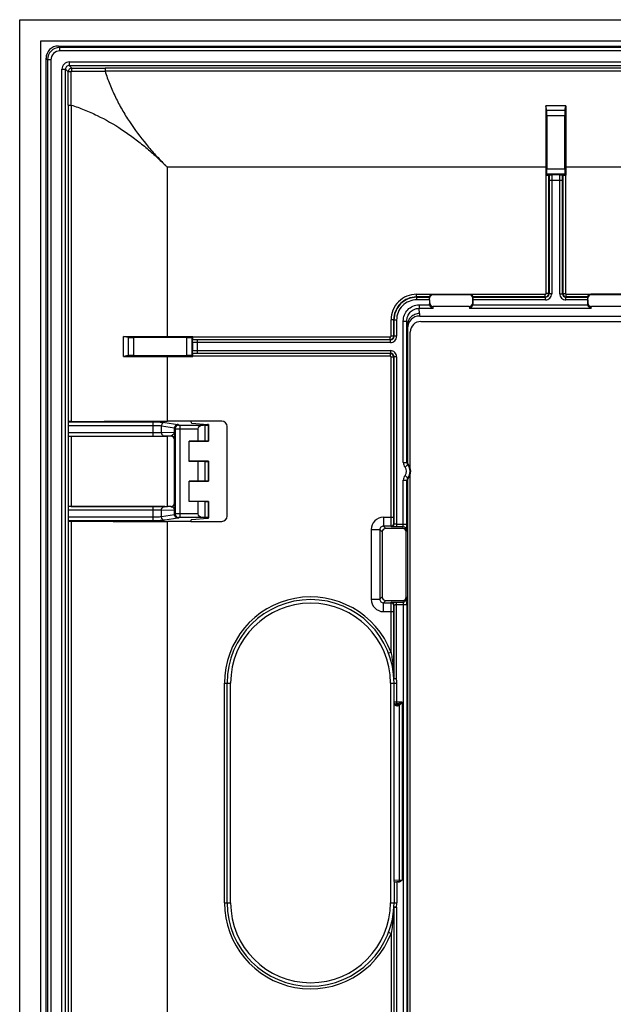
# Model space of a CAD drawing. Units: millimetres. Extents: x 130 to 433, y 95 to 183.
# Drawn here: x 130 to 164, y 127 to 183 of the extents above; entities that cross this region are included whole.
import ezdxf

# ---------------------------------------------------------------- set-up
doc = ezdxf.new("R2010")
doc.units = ezdxf.units.MM
doc.header["$LTSCALE"] = 23.1
doc.layers.get('0').update_dxf_attribs({"linetype": 'CONTINUOUS'})
for name, color, linetype in [('DRAFT', 7, 'CONTINUOUS'), ('RACCORDO', 7, 'CONTINUOUS'), ('SUPERFICI', 7, 'CONTINUOUS')]:
    doc.layers.add(name, color=color, linetype=linetype)

msp = doc.modelspace()

# ---------------------------------------------------------------- linework, layer by layer
at = {"color": 7, "linetype": 'CONTINUOUS'}
for p, q in [((130.097, 95.172), (130.097, 183.172)), ((130.097, 183.172), (433.097, 183.172)), ((131.297, 96.372), (131.297, 181.972)), ((131.297, 181.972), (431.897, 181.972)), ((152.922, 165.997), (197.272, 165.997)), ((152.322, 157.642), (152.322, 165.397)), ((152.322, 121.042), (152.322, 157.301))]:
    msp.add_line(p, q, dxfattribs=at)
msp.add_arc((152.922, 165.397), 0.6, 90, 180, dxfattribs=at)
at = {"layer": 'DRAFT', "color": 7, "linetype": 'CONTINUOUS'}
for p, q in [((161.164, 178.269), (160.029, 178.269)), ((160.027, 174.772), (160.027, 174.32)), ((161.166, 174.772), (161.166, 174.32)), ((135.994, 164.003), (135.994, 165.14)), ((138.497, 165.141), (139.948, 165.141)), ((138.497, 164.002), (139.948, 164.002)), ((139.829, 160.322), (138.497, 160.322)), ((140.847, 160.117), (140.847, 159.182)), ((139.734, 158.029), (139.734, 159.194)), ((139.747, 159.182), (139.734, 159.194)), ((140.227, 159.194), (139.734, 159.194)), ((139.747, 158.042), (139.747, 159.182)), ((139.747, 159.182), (140.847, 159.182)), ((139.747, 158.042), (139.734, 158.029)), ((140.227, 158.029), (139.734, 158.029)), ((140.847, 158.042), (139.747, 158.042)), ((140.227, 158.029), (140.227, 156.914)), ((140.847, 158.042), (140.847, 156.902)), ((139.734, 155.749), (139.734, 156.914)), ((139.747, 156.902), (139.734, 156.914)), ((140.227, 156.914), (139.734, 156.914)), ((139.747, 155.762), (139.747, 156.902)), ((139.747, 156.902), (140.847, 156.902)), ((139.747, 155.762), (139.734, 155.749)), ((140.227, 155.749), (139.734, 155.749)), ((140.847, 155.762), (139.747, 155.762)), ((140.847, 155.762), (140.847, 154.826)), ((139.829, 154.622), (138.497, 154.622))]:
    msp.add_line(p, q, dxfattribs=at)
at = {"layer": 'DRAFT', "color": 250, "linetype": 'CONTINUOUS'}
for p, q in [((138.497, 165.141), (138.497, 174.772)), ((160.027, 174.772), (138.497, 174.772)), ((189.027, 174.772), (161.166, 174.772)), ((153.418, 167.228), (152.69, 167.228)), ((160.015, 167.228), (155.876, 167.228)), ((162.418, 167.228), (161.178, 167.228)), ((138.497, 160.322), (138.497, 164.002)), ((138.497, 155.472), (138.497, 159.472)), ((138.497, 123.722), (138.497, 154.622))]:
    msp.add_line(p, q, dxfattribs=at)
at = {"layer": 'DRAFT', "color": 7, "linetype": 'CONTINUOUS'}
for points, knots in [([(160.029, 178.269), (160.028, 177.978), (160.027, 176.812), (160.027, 175.646), (160.027, 174.772)], [0, 0, 0, 0, 0.249677, 1, 1, 1, 1]), ([(161.164, 178.269), (161.165, 177.978), (161.166, 176.812), (161.166, 175.646), (161.166, 174.772)], [0, 0, 0, 0, 0.249677, 1, 1, 1, 1]), ([(135.994, 165.14), (136.203, 165.14), (137.037, 165.141), (137.871, 165.141), (138.497, 165.141)], [0, 0, 0, 0, 0.249915, 1, 1, 1, 1]), ([(135.994, 164.003), (136.203, 164.003), (137.037, 164.002), (137.871, 164.002), (138.497, 164.002)], [0, 0, 0, 0, 0.249915, 1, 1, 1, 1])]:
    msp.add_open_spline(points, degree=3, knots=knots, dxfattribs=at)
at = {"layer": 'RACCORDO', "color": 250, "linetype": 'CONTINUOUS'}
for p, q in [((132.296, 181.672), (132.375, 181.593)), ((132.375, 181.393), (132.375, 181.593)), ((430.818, 181.593), (132.375, 181.593)), ((430.818, 181.393), (132.375, 181.393)), ((131.597, 180.972), (131.675, 180.893)), ((131.675, 180.893), (131.675, 97.45)), ((131.875, 180.893), (131.675, 180.893)), ((131.875, 180.893), (131.875, 97.45)), ((132.915, 180.765), (132.915, 180.565)), ((132.915, 180.765), (430.278, 180.765)), ((132.915, 180.565), (133.066, 180.414)), ((132.915, 180.565), (430.278, 180.565)), ((132.503, 97.99), (132.503, 180.353)), ((132.503, 180.353), (132.703, 180.353)), ((132.703, 97.99), (132.703, 180.353)), ((132.703, 180.353), (132.854, 180.202)), ((134.953, 180.409), (134.953, 180.248)), ((428.24, 180.409), (134.953, 180.409)), ((428.24, 180.248), (134.953, 180.248)), ((132.859, 178.314), (132.859, 160.293)), ((132.859, 178.314), (133.02, 178.314)), ((133.02, 178.314), (133.02, 160.303)), ((161.111, 178.004), (160.082, 178.004)), ((161.107, 177.705), (160.087, 177.705)), ((160.049, 167.594), (160.049, 174.32)), ((161.112, 174.375), (160.081, 174.375)), ((161.107, 174.674), (160.087, 174.674)), ((160.199, 167.594), (160.199, 174.323)), ((160.821, 174.346), (160.373, 174.346)), ((160.994, 174.323), (160.994, 167.594)), ((161.144, 174.32), (161.144, 167.594)), ((160.215, 174.046), (160.215, 167.578)), ((160.215, 174.046), (160.978, 174.046)), ((160.365, 174.046), (160.365, 167.578)), ((160.828, 167.578), (160.828, 174.046)), ((160.978, 167.578), (160.978, 174.046)), ((152.674, 167.394), (152.674, 167.544)), ((153.621, 167.522), (153.597, 167.547)), ((155.697, 167.547), (155.672, 167.522)), ((155.697, 167.547), (159.999, 167.544)), ((159.999, 167.394), (159.999, 167.544)), ((160.199, 167.594), (160.049, 167.594)), ((160.199, 167.594), (160.215, 167.578)), ((160.365, 167.578), (160.215, 167.578)), ((160.828, 167.578), (160.978, 167.578)), ((160.978, 167.578), (160.994, 167.594)), ((160.994, 167.594), (161.144, 167.594)), ((161.194, 167.394), (161.194, 167.544)), ((162.621, 167.522), (162.597, 167.547)), ((152.69, 167.378), (152.674, 167.394)), ((153.405, 167.394), (152.674, 167.394)), ((152.69, 167.228), (152.69, 167.378)), ((152.69, 167.378), (153.421, 167.378)), ((153.422, 167.321), (153.417, 167.326)), ((153.418, 166.981), (153.424, 167.052)), ((155.87, 167.052), (155.876, 166.981)), ((155.876, 167.326), (155.871, 167.321)), ((155.872, 167.378), (160.015, 167.378)), ((159.999, 167.394), (155.888, 167.394)), ((159.999, 167.394), (160.015, 167.378)), ((160.015, 167.228), (160.015, 167.378)), ((161.178, 167.378), (161.194, 167.394)), ((161.178, 167.228), (161.178, 167.378)), ((161.178, 167.378), (162.421, 167.378)), ((162.405, 167.394), (161.194, 167.394)), ((162.418, 166.981), (162.424, 167.052)), ((152.818, 166.941), (152.818, 166.745)), ((152.818, 166.941), (153.421, 166.941)), ((152.843, 166.449), (152.818, 166.745)), ((153.614, 166.745), (152.818, 166.745)), ((153.614, 166.745), (153.624, 166.859)), ((155.669, 166.859), (155.679, 166.745)), ((162.614, 166.745), (155.679, 166.745)), ((155.872, 166.941), (162.421, 166.941)), ((162.614, 166.745), (162.624, 166.859)), ((151.224, 165.169), (151.224, 166.094)), ((151.374, 166.094), (151.224, 166.094)), ((151.374, 165.169), (151.374, 166.094)), ((151.39, 166.078), (151.374, 166.094)), ((151.39, 166.078), (151.39, 165.153)), ((151.54, 166.078), (151.39, 166.078)), ((151.54, 166.078), (151.54, 165.153)), ((151.921, 157.974), (151.921, 166.025)), ((151.921, 166.025), (152.121, 166.025)), ((152.143, 165.763), (152.121, 166.025)), ((152.121, 157.974), (152.121, 166.025)), ((136.265, 165.086), (136.265, 164.057)), ((136.563, 165.082), (136.563, 164.062)), ((139.594, 165.082), (139.594, 164.062)), ((139.894, 165.087), (139.894, 164.056)), ((139.922, 164.795), (139.922, 164.348)), ((139.945, 164.969), (151.174, 164.969)), ((139.948, 165.119), (151.174, 165.119)), ((140.222, 164.19), (140.222, 164.953)), ((151.19, 164.953), (140.222, 164.953)), ((151.19, 164.803), (140.222, 164.803)), ((151.174, 164.969), (151.174, 165.119)), ((151.19, 164.953), (151.174, 164.969)), ((151.19, 164.803), (151.19, 164.953)), ((151.374, 165.169), (151.224, 165.169)), ((151.39, 165.153), (151.374, 165.169)), ((151.54, 165.153), (151.39, 165.153)), ((151.174, 164.174), (139.945, 164.174)), ((140.222, 164.34), (151.19, 164.34)), ((140.222, 164.19), (151.19, 164.19)), ((151.174, 164.174), (151.19, 164.19)), ((151.174, 164.174), (151.174, 164.024)), ((151.19, 164.34), (151.19, 164.19)), ((151.174, 164.024), (139.948, 164.024)), ((151.224, 154.853), (151.224, 163.974)), ((151.374, 163.974), (151.224, 163.974)), ((151.374, 163.974), (151.39, 163.99)), ((151.374, 154.853), (151.374, 163.974)), ((151.39, 163.99), (151.39, 154.474)), ((151.54, 163.99), (151.39, 163.99)), ((151.54, 163.99), (151.54, 154.308)), ((132.853, 160.284), (137.683, 160.284)), ((137.683, 159.478), (137.683, 160.284)), ((138.349, 160.259), (139.095, 160.139)), ((132.847, 160.085), (137.683, 160.085)), ((138.159, 159.682), (138.159, 160.059)), ((138.159, 160.059), (138.904, 159.939)), ((138.159, 159.682), (138.904, 159.702)), ((138.904, 159.702), (138.904, 159.939)), ((138.904, 159.702), (138.929, 159.702)), ((138.929, 159.928), (138.934, 159.896)), ((139.129, 160.128), (139.134, 160.096)), ((139.234, 154.853), (139.234, 160.09)), ((139.234, 160.09), (140.555, 160.09)), ((139.234, 159.891), (140.227, 159.891)), ((140.645, 159.19), (140.645, 160.093)), ((140.845, 159.184), (140.845, 160.111)), ((132.847, 159.678), (137.683, 159.678)), ((132.859, 159.476), (132.859, 155.467)), ((133.02, 159.475), (133.02, 155.468)), ((138.349, 159.482), (138.717, 159.492)), ((138.717, 159.492), (138.697, 159.472)), ((138.917, 159.292), (138.897, 159.272)), ((140.645, 156.91), (140.645, 158.034)), ((140.845, 156.904), (140.845, 158.039)), ((151.921, 157.974), (152.121, 157.974)), ((152.02, 157.711), (152.17, 157.843)), ((151.921, 154.458), (151.921, 156.969)), ((151.921, 156.969), (152.121, 156.969)), ((152.02, 157.232), (152.17, 157.101)), ((152.121, 154.458), (152.121, 156.969)), ((137.683, 155.265), (132.847, 155.265)), ((137.683, 154.659), (137.683, 155.465)), ((138.159, 154.884), (138.159, 155.261)), ((138.904, 155.241), (138.159, 155.261)), ((138.717, 155.451), (138.349, 155.461)), ((138.697, 155.472), (138.717, 155.451)), ((138.897, 155.672), (138.917, 155.651)), ((138.904, 155.004), (138.904, 155.241)), ((138.927, 155.441), (138.927, 155.438)), ((138.928, 155.347), (138.929, 155.239)), ((140.645, 154.85), (140.645, 155.754)), ((140.845, 154.832), (140.845, 155.759)), ((137.683, 154.859), (132.847, 154.859)), ((137.683, 154.659), (132.853, 154.659)), ((132.859, 154.65), (132.859, 123.693)), ((138.904, 155.004), (138.159, 154.884)), ((139.095, 154.804), (138.349, 154.684)), ((138.934, 155.047), (138.929, 155.015)), ((139.134, 154.848), (139.129, 154.815)), ((140.227, 155.052), (139.234, 155.052)), ((140.555, 154.853), (139.234, 154.853)), ((150.789, 154.853), (150.789, 154.354)), ((151.374, 154.853), (150.789, 154.853)), ((133.02, 154.64), (133.02, 123.703)), ((150.09, 154.154), (150.09, 150.189)), ((150.09, 154.154), (150.589, 154.154)), ((150.589, 154.154), (150.589, 150.189)), ((150.722, 154.022), (150.589, 154.154)), ((150.921, 154.222), (150.789, 154.354)), ((151.23, 154.354), (150.789, 154.354)), ((151.24, 154.324), (151.23, 154.354)), ((151.39, 154.474), (151.38, 154.504)), ((151.54, 154.458), (152.121, 154.458)), ((151.915, 154.308), (151.54, 154.308)), ((151.886, 154.222), (151.915, 154.308)), ((152.086, 154.021), (152.115, 154.109)), ((150.09, 150.189), (150.589, 150.189)), ((150.722, 150.321), (150.589, 150.189)), ((152.086, 150.322), (152.115, 150.234)), ((150.921, 150.122), (150.789, 149.989)), ((150.789, 149.49), (150.789, 149.989)), ((150.789, 149.989), (151.23, 149.989)), ((151.23, 149.989), (151.24, 150.019)), ((151.38, 149.839), (151.39, 149.869)), ((151.39, 149.869), (151.39, 145.677)), ((151.54, 145.677), (151.54, 150.035)), ((151.54, 150.035), (151.915, 150.035)), ((151.54, 149.885), (152.121, 149.885)), ((151.886, 150.122), (151.915, 150.035)), ((151.921, 149.885), (151.921, 121.374)), ((152.121, 149.885), (152.121, 121.374)), ((150.789, 149.49), (151.374, 149.49)), ((151.224, 147.17), (151.224, 149.49)), ((151.374, 145.89), (151.374, 149.49)), ((151.224, 147.17), (151.084, 147.116)), ((151.384, 145.776), (151.384, 145.767)), ((141.747, 132.922), (141.747, 145.422)), ((141.747, 145.422), (142.097, 145.422)), ((142.097, 132.922), (142.097, 145.422)), ((151.197, 145.422), (151.197, 132.922)), ((151.197, 145.422), (151.547, 145.422)), ((151.39, 145.677), (151.54, 145.677)), ((151.54, 145.677), (151.39, 145.669)), ((151.547, 144.23), (151.547, 145.422)), ((151.497, 144.227), (151.494, 144.227)), ((151.54, 144.229), (151.497, 144.227)), ((151.854, 144.329), (151.547, 144.329)), ((151.611, 144.13), (151.568, 144.127)), ((151.713, 134.208), (151.713, 144.164)), ((151.854, 144.329), (151.854, 134.204)), ((151.397, 134.225), (151.713, 134.208)), ((151.397, 134.121), (151.635, 134.109)), ((151.547, 134.109), (151.547, 132.922)), ((141.747, 132.922), (142.097, 132.922)), ((151.197, 132.922), (151.547, 132.922)), ((151.375, 132.462), (151.374, 132.453)), ((151.374, 132.453), (151.374, 114.369)), ((151.384, 132.575), (151.384, 132.567)), ((151.39, 132.674), (151.54, 132.666)), ((151.39, 132.666), (151.39, 114.353)), ((151.54, 132.666), (151.39, 132.666)), ((151.54, 132.666), (151.54, 114.353)), ((151.224, 131.174), (151.084, 131.227)), ((151.224, 131.174), (151.224, 114.369))]:
    msp.add_line(p, q, dxfattribs=at)
at = {"layer": 'RACCORDO', "color": 7, "linetype": 'CONTINUOUS'}
for p, q in [((132.296, 181.672), (430.898, 181.672)), ((131.597, 97.371), (131.597, 180.973)), ((160.082, 178.004), (160.029, 178.269)), ((161.111, 178.004), (161.164, 178.269)), ((160.087, 177.705), (160.087, 174.674)), ((161.107, 174.674), (161.107, 177.705)), ((160.081, 174.375), (160.027, 174.32)), ((160.027, 174.32), (160.049, 174.32)), ((160.199, 174.323), (160.217, 174.341)), ((160.976, 174.341), (160.994, 174.323)), ((161.112, 174.375), (161.166, 174.32)), ((161.144, 174.32), (161.166, 174.32)), ((153.597, 167.547), (155.697, 167.547)), ((164.697, 167.547), (162.597, 167.547)), ((153.421, 167.378), (153.405, 167.394)), ((153.418, 167.228), (153.418, 166.981)), ((153.424, 167.052), (153.422, 167.321)), ((155.672, 167.522), (153.621, 167.522)), ((155.87, 167.052), (155.871, 167.321)), ((155.888, 167.394), (155.872, 167.378)), ((155.876, 167.228), (155.876, 166.981)), ((162.421, 167.378), (162.405, 167.394)), ((162.418, 167.228), (162.418, 166.981)), ((162.424, 167.052), (162.422, 167.321)), ((164.672, 167.522), (162.621, 167.522)), ((155.669, 166.859), (153.624, 166.859)), ((164.669, 166.859), (162.624, 166.859)), ((152.858, 166.309), (197.336, 166.309)), ((152.922, 165.997), (197.272, 165.997)), ((152.158, 165.609), (152.158, 157.988)), ((152.322, 157.642), (152.322, 165.397)), ((136.265, 165.086), (135.994, 165.14)), ((139.594, 165.082), (136.563, 165.082)), ((139.894, 165.087), (139.948, 165.141)), ((139.928, 164.951), (139.945, 164.969)), ((139.948, 165.119), (139.948, 165.141)), ((139.945, 164.174), (139.928, 164.192)), ((136.265, 164.057), (135.994, 164.003)), ((136.563, 164.062), (139.594, 164.062)), ((139.894, 164.056), (139.948, 164.002)), ((139.948, 164.002), (139.948, 164.024)), ((132.853, 160.284), (132.859, 160.293)), ((139.829, 160.322), (139.86, 160.226)), ((141.597, 160.322), (139.829, 160.322)), ((132.847, 160.085), (132.847, 159.678)), ((138.929, 159.702), (138.929, 159.928)), ((138.934, 159.896), (138.934, 155.047)), ((139.887, 160.221), (140.789, 160.14)), ((140.227, 159.891), (140.227, 159.194)), ((140.645, 160.093), (140.555, 160.09)), ((140.843, 160.129), (140.847, 160.117)), ((140.847, 160.117), (140.845, 160.111)), ((141.897, 154.921), (141.897, 160.022)), ((132.854, 159.478), (137.683, 159.478)), ((137.683, 159.472), (138.497, 159.472)), ((138.697, 159.472), (138.497, 159.472)), ((138.897, 155.672), (138.897, 159.272)), ((140.645, 159.19), (140.227, 159.194)), ((140.847, 159.182), (140.845, 159.184)), ((140.645, 158.034), (140.227, 158.029)), ((140.847, 158.042), (140.845, 158.039)), ((140.645, 156.91), (140.227, 156.914)), ((140.847, 156.902), (140.845, 156.904)), ((152.158, 156.955), (152.158, 121.388)), ((152.322, 121.042), (152.322, 157.301)), ((132.847, 155.265), (132.847, 154.859)), ((137.683, 155.465), (132.854, 155.465)), ((137.683, 155.472), (138.497, 155.472)), ((138.697, 155.472), (138.497, 155.472)), ((138.929, 155.015), (138.929, 155.239)), ((140.645, 155.754), (140.227, 155.749)), ((140.227, 155.749), (140.227, 155.052)), ((140.847, 155.762), (140.845, 155.759)), ((132.853, 154.659), (132.859, 154.65)), ((139.829, 154.622), (139.86, 154.717)), ((139.887, 154.722), (140.789, 154.804)), ((140.645, 154.85), (140.555, 154.853)), ((140.843, 154.814), (140.847, 154.826)), ((140.847, 154.826), (140.845, 154.832)), ((139.829, 154.622), (141.597, 154.622)), ((151.886, 154.222), (150.921, 154.222)), ((150.722, 154.022), (150.722, 150.321)), ((152.086, 150.322), (152.086, 154.021)), ((150.921, 150.122), (151.886, 150.122)), ((141.897, 132.922), (141.897, 145.422)), ((151.397, 134.121), (151.397, 145.422)), ((151.397, 134.117), (151.397, 132.922)), ((151.635, 134.109), (151.547, 134.109))]:
    msp.add_line(p, q, dxfattribs=at)
for centre, radius, start, end in [((132.296, 180.972), 0.699, 89.965, 180.035), ((152.858, 165.609), 0.7, 90.0091, 179.993), ((152.922, 165.397), 0.6, 90, 180), ((152.358, 157.988), 0.2, 179.9974, 220.2035), ((151.747, 157.472), 0.6, 319.7991, 40.2009), ((152.358, 156.955), 0.2, 139.7965, 180.0026), ((128.021, 155.264), 10.907, 0.4371, 0.9169), ((134.966, 154.451), 17.155, 359.4519, 0.0246), ((146.647, 145.422), 4.75, 0, 180), ((135.284, 149.894), 16.837, 359.9707, 0.5844), ((151.54, 145.677), 0.15, 180.0512, 182.9852), ((151.484, 144.313), 0.0864, 214.8657, 222.2695), ((146.647, 132.922), 4.75, 180, 360)]:
    msp.add_arc(centre, radius, start, end, dxfattribs=at)
at = {"layer": 'RACCORDO', "color": 250, "linetype": 'CONTINUOUS'}
for centre, radius, start, end in [((132.375, 180.893), 0.7, 90.0082, 179.9918), ((132.375, 180.893), 0.5, 89.9931, 180.0069), ((132.915, 180.353), 0.412, 89.986, 180.014), ((132.915, 180.353), 0.212, 89.8972, 180.1028), ((133.066, 180.202), 0.212, 90.0523, 179.9477), ((-201.875, 178.345), 334.734, 359.99471, 0.31785), ((-123.178, 179.581), 256.201, 359.7168, 0.14593), ((133.691, 442.009), 261.764, 269.85632, 270.2762), ((134.944, 523.005), 342.596, 269.68586, 270.0015), ((171.127, 207.433), 46.168, 224.8312, 225.0278), ((179.14, 174.071), 18.925, 179.1826, 180.0732), ((152.674, 166.094), 1.45, 89.9966, 180.0034), ((159.999, 167.594), 0.2, 270.0151, 359.9849), ((159.999, 167.594), 0.05, 269.9967, 0.0033), ((160.015, 167.578), 0.35, 269.997, 0.003), ((160.015, 167.578), 0.2, 269.9787, 0.0213), ((161.178, 167.578), 0.35, 179.997, 270.003), ((161.178, 167.578), 0.2, 179.9787, 270.0213), ((161.194, 167.594), 0.2, 180.0151, 269.9849), ((161.194, 167.594), 0.05, 179.9967, 270.0033), ((152.674, 166.094), 1.3, 89.9938, 180.0062), ((152.69, 166.078), 1.3, 89.9994, 180.0006), ((152.69, 166.078), 1.15, 89.9966, 180.0034), ((157.276, 166.829), 4.449, 184.9051, 186.7116), ((162.508, 166.644), 10.402, 184.8592, 185.7082), ((151.174, 165.169), 0.2, 270.0151, 359.9849), ((151.174, 165.169), 0.05, 269.9967, 0.0033), ((151.19, 165.153), 0.35, 269.997, 0.003), ((151.19, 165.153), 0.2, 269.9787, 0.0213), ((140.198, 183.115), 18.925, 269.1826, 270.0732), ((151.174, 163.974), 0.2, 0.0151, 89.9849), ((151.19, 163.99), 0.35, 359.997, 90.003), ((151.19, 163.99), 0.2, 359.9787, 90.0213), ((151.174, 163.974), 0.05, 359.9967, 90.0033), ((139.129, 159.928), 0.2, 89.9906, 179.9277), ((139.134, 159.896), 0.2, 89.9906, 179.9277), ((138.717, 159.292), 0.2, 0.0053, 89.9947), ((152.321, 157.974), 0.4, 179.9998, 221.1995), ((151.747, 157.472), 0.363, 318.8007, 41.1993), ((153.702, 153.767), 4.495, 110.0975, 110.5967), ((152.321, 157.974), 0.2, 179.9928, 221.2065), ((153.292, 155.51), 2.588, 114.8461, 115.6893), ((151.747, 157.472), 0.563, 318.8007, 41.1993), ((152.321, 156.969), 0.4, 138.8005, 180.0002), ((152.321, 156.969), 0.2, 138.7935, 180.0072), ((153.702, 161.176), 4.495, 249.4033, 249.9025), ((153.292, 159.433), 2.588, 244.3107, 245.1539), ((138.717, 155.651), 0.2, 270.0053, 359.9947), ((138.701, 155.234), 0.219, 29.4671, 30.8016), ((138.707, 155.238), 0.212, 16.3386, 29.4582), ((139.115, 155.241), 0.211, 165.2644, 179.8334), ((138.704, 155.237), 0.215, 15.4304, 16.2745), ((138.86, 155.201), 0.202, 282.7163, 283.4021), ((139.129, 155.015), 0.2, 180.0723, 270.0094), ((139.134, 155.047), 0.2, 180.0723, 270.0094), ((150.789, 154.155), 0.699, 89.9715, 180.0285), ((151.23, 154.504), 0.15, 270.0278, 359.8975), ((151.24, 154.474), 0.15, 270.0278, 359.8975), ((151.915, 154.108), 0.2, 0.0994, 89.9753), ((146.647, 145.422), 4.9, 20.9002, 180), ((150.789, 150.189), 0.699, 179.9715, 270.0285), ((151.915, 150.235), 0.2, 270.0247, 359.9006), ((146.647, 145.422), 4.55, 0, 180), ((151.23, 149.839), 0.15, 0.1025, 89.9722), ((151.24, 149.869), 0.15, 0.1025, 89.9722), ((141.708, 145.426), 9.678, 2.7495, 3.2438), ((146.497, 145.422), 4.9, 4.1453, 5.4868), ((151.519, 145.89), 0.145, 179.8198, 185.4848), ((151.525, 145.676), 0.135, 179.6655, 182.9848), ((146.647, 145.422), 4.9, 0, 2.9852), ((151.497, 144.327), 0.1, 216.2765, 268.3063), ((151.529, 144.65), 0.421, 271.5645, 272.4315), ((151.556, 144.341), 0.214, 271.3476, 273.0551), ((151.6, 144.343), 0.214, 272.9455, 274.6551), ((151.601, 144.329), 0.2, 274.7097, 304.1014), ((146.647, 132.922), 4.9, 180, 339.0998), ((146.647, 132.922), 4.55, 180, 360), ((146.647, 132.922), 4.9, 357.0148, 360), ((141.721, 132.917), 9.664, 356.7616, 357.0509), ((141.782, 132.914), 9.603, 357.0498, 357.2512), ((151.52, 132.453), 0.146, 174.5251, 180.1702), ((146.497, 132.922), 4.9, 354.6195, 355.8514), ((151.525, 132.667), 0.135, 177.0152, 180.3345)]:
    msp.add_arc(centre, radius, start, end, dxfattribs=at)
at = {"layer": 'RACCORDO', "color": 7, "linetype": 'CONTINUOUS'}
for centre, major_axis, ratio, start_param, end_param in [((160.081, 177.705), (0, 0.3), 0.017455, -1.570796, -0.087266), ((161.112, 177.705), (0, 0.3), 0.017455, 0.087266, 1.570796), ((160.049, 174.323), (0.15, 0), 0.017455, -1.570796, -0.017453), ((160.081, 174.674), (0, 0.3), 0.017455, -3.124139, -1.570796), ((161.144, 174.323), (0.15, 0), 0.017455, -3.124139, -1.570796), ((161.112, 174.674), (0, 0.3), 0.017455, 1.570796, 3.124139), ((153.415, 167.228), (0, 0.15), 0.017455, -1.570796, -0.857977), ((153.618, 166.981), (0.017, 0.203), 0.979781, -4.625047, -4.427814), ((153.622, 167.321), (-0.08, 0.185), 0.993175, -0.407139, 1.163352), ((153.624, 167.052), (0.2, -0.003), 0.967573, -3.121716, -1.554399), ((155.67, 167.052), (0.2, 0.003), 0.967573, -1.587193, -0.019877), ((155.671, 167.321), (0.08, 0.185), 0.993175, -1.163352, 0.407139), ((155.676, 166.981), (-0.017, 0.203), 0.979781, -1.855372, -1.658138), ((155.878, 167.228), (0, 0.15), 0.017455, 0.857977, 1.570796), ((162.415, 167.228), (0, 0.15), 0.017455, -1.570796, -0.857977), ((162.618, 166.981), (0.017, 0.203), 0.979781, -4.625047, -4.427814), ((162.622, 167.321), (-0.08, 0.185), 0.993175, -0.407139, 1.163352), ((162.624, 167.052), (0.2, -0.003), 0.967573, -3.121716, -1.554399), ((136.563, 165.087), (0.3, 0), 0.017455, -3.054326, -1.570796), ((139.594, 165.087), (0.3, 0), 0.017455, -1.570796, -0.017453), ((139.945, 165.119), (0, 0.15), 0.017455, -3.124139, -1.570796), ((139.945, 164.024), (0, 0.15), 0.017455, -1.570796, -0.017453), ((136.563, 164.056), (0.3, 0), 0.017455, 1.570796, 3.054326), ((139.594, 164.056), (0.3, 0), 0.017455, 0.017453, 1.570796), ((132.854, 160.085), (0, 0.2), 0.034921, 0.05236, 1.570796), ((133.059, 160.292), (0.2, 0), 0.052408, 1.76538, 3.106686), ((141.596, 160.021), (0.213, 0.213), 0.997265, -0.784029, 0.784029), ((140.06, 160.227), (0.2, 0), 0.052408, -3.124139, -2.617994), ((140.573, 159.891), (0.346, 0), 0.57735, 1.623156, 3.141593), ((140.445, 160.111), (0.4, 0), 0.052408, -1.047198, -0.017453), ((140.443, 160.129), (0.4, 0), 0.052408, 6.300639, 6.806784), ((132.854, 159.678), (0, 0.2), 0.034921, -4.712389, -3.150319), ((138.697, 159.272), (-0.141, -0.141), 0.999924, 2.356233, 3.926953), ((140.445, 159.184), (0.4, 0), 0.017455, 0.017453, 1.047198), ((140.445, 158.04), (0.4, 0), 0.017455, -1.047198, -0.017453), ((140.445, 156.904), (0.4, 0), 0.017455, 0.017453, 1.047198), ((132.854, 155.265), (0, 0.2), 0.034921, 0.008727, 1.570796), ((138.697, 155.672), (0.141, -0.141), 0.999924, -0.78536, 0.78536), ((140.445, 155.76), (0.4, 0), 0.017455, -1.047198, -0.017453), ((132.854, 154.859), (0, 0.2), 0.034921, -4.712389, -3.193953), ((133.059, 154.651), (0.2, 0), 0.052408, -3.106686, -1.76538), ((140.06, 154.716), (0.2, 0), 0.052408, 2.617994, 3.124139), ((140.573, 155.052), (0.346, 0), 0.57735, -3.141593, -1.623156), ((140.445, 154.832), (0.4, 0), 0.052408, 0.017453, 1.047198), ((140.443, 154.814), (0.4, 0), 0.052408, -0.523599, -0.017453), ((141.596, 154.922), (0.213, -0.213), 0.997265, -0.784029, 0.784029), ((150.922, 154.021), (-0.142, 0.142), 0.997265, -0.784029, 0.784029), ((151.886, 154.021), (0.063, 0.19), 0.998478, -1.248833, 0.32105), ((150.922, 150.322), (-0.142, -0.142), 0.997265, -0.784029, 0.784029), ((151.886, 150.322), (0.063, -0.19), 0.998478, -0.32105, 1.248833), ((151.547, 134.117), (0.15, 0), 0.052408, 3.141593, 4.712389), ((151.63, 134.209), (0.141, -0.007), 0.706622, -1.496765, -1.39849)]:
    msp.add_ellipse(centre, major_axis=major_axis, ratio=ratio, start_param=start_param, end_param=end_param, dxfattribs=at)
at = {"layer": 'RACCORDO', "color": 250, "linetype": 'CONTINUOUS'}
for points, knots in [([(132.854, 180.202), (132.854, 180.204), (132.859, 180.209), (132.876, 180.217), (132.91, 180.224), (132.961, 180.23), (133.001, 180.233), (133.022, 180.233)], [0, 0, 0, 0, 0.039141, 0.103701, 0.316953, 0.626962, 1, 1, 1, 1]), ([(133.035, 180.246), (133.032, 180.246), (133.025, 180.243), (133.022, 180.236), (133.022, 180.233)], [0, 0, 0, 0, 0.500091, 1, 1, 1, 1]), ([(133.066, 180.414), (133.064, 180.414), (133.059, 180.409), (133.052, 180.392), (133.044, 180.359), (133.038, 180.307), (133.036, 180.267), (133.035, 180.246)], [0, 0, 0, 0, 0.039097, 0.103634, 0.316873, 0.626902, 1, 1, 1, 1]), ([(134.953, 180.248), (135.034, 179.995), (135.17, 179.62), (135.374, 179.129), (135.599, 178.644), (135.912, 178.051), (136.475, 177.137), (137.121, 176.276), (137.827, 175.466), (138.196, 175.075), (138.385, 174.884)], [0, 0, 0, 0, 0.123769, 0.185982, 0.248344, 0.373347, 0.498581, 0.749207, 0.874601, 1, 1, 1, 1]), ([(133.02, 178.314), (133.273, 178.233), (133.774, 178.054), (134.752, 177.623), (135.684, 177.088), (136.561, 176.47), (137.195, 175.971), (137.803, 175.441), (138.193, 175.072), (138.385, 174.884)], [0, 0, 0, 0, 0.123777, 0.24834, 0.498454, 0.623802, 0.749191, 0.874593, 1, 1, 1, 1]), ([(160.373, 174.346), (160.372, 174.346), (160.372, 174.343), (160.371, 174.339), (160.37, 174.331), (160.37, 174.321), (160.369, 174.308), (160.368, 174.287), (160.367, 174.254), (160.366, 174.209), (160.365, 174.159), (160.365, 174.104), (160.365, 174.066), (160.365, 174.046)], [0, 0, 0, 0, 0.006878, 0.022809, 0.047865, 0.081838, 0.124441, 0.175265, 0.299639, 0.450315, 0.621641, 0.807191, 1, 1, 1, 1]), ([(160.828, 174.046), (160.828, 174.066), (160.828, 174.104), (160.828, 174.159), (160.827, 174.209), (160.826, 174.254), (160.825, 174.287), (160.824, 174.308), (160.824, 174.321), (160.823, 174.331), (160.822, 174.339), (160.821, 174.343), (160.821, 174.346), (160.821, 174.346)], [0, 0, 0, 0, 0.192798, 0.378348, 0.549678, 0.700356, 0.824732, 0.875558, 0.91816, 0.952135, 0.977191, 0.993122, 1, 1, 1, 1]), ([(160.978, 174.046), (160.978, 174.073), (160.978, 174.171), (160.977, 174.269), (160.976, 174.341)], [0, 0, 0, 0, 0.271031, 1, 1, 1, 1]), ([(152.674, 167.544), (152.751, 167.544), (152.905, 167.544), (153.097, 167.544), (153.251, 167.544), (153.366, 167.543), (153.481, 167.544), (153.558, 167.547), (153.597, 167.547)], [0, 0, 0, 0, 0.25, 0.499999, 0.624999, 0.750005, 0.875001, 1, 1, 1, 1]), ([(161.194, 167.544), (161.311, 167.544), (161.545, 167.544), (161.837, 167.544), (162.071, 167.544), (162.246, 167.544), (162.421, 167.542), (162.538, 167.547), (162.597, 167.547)], [0, 0, 0, 0, 0.25, 0.5, 0.625, 0.749999, 0.875, 1, 1, 1, 1]), ([(151.921, 166.025), (151.921, 166.143), (151.966, 166.382), (152.163, 166.686), (152.462, 166.892), (152.7, 166.941), (152.818, 166.941)], [0, 0, 0, 0, 0.250081, 0.500106, 0.750064, 1, 1, 1, 1]), ([(152.121, 166.025), (152.121, 166.118), (152.155, 166.304), (152.307, 166.543), (152.539, 166.706), (152.726, 166.745), (152.818, 166.745)], [0, 0, 0, 0, 0.249951, 0.49993, 0.749945, 1, 1, 1, 1]), ([(152.843, 166.449), (152.752, 166.449), (152.57, 166.411), (152.375, 166.285), (152.259, 166.146), (152.173, 165.988), (152.144, 165.852), (152.143, 165.763)], [0, 0, 0, 0, 0.252065, 0.50268, 0.627718, 0.752556, 1, 1, 1, 1]), ([(140.222, 164.803), (140.202, 164.803), (140.165, 164.803), (140.11, 164.803), (140.059, 164.802), (140.014, 164.801), (139.981, 164.8), (139.96, 164.799), (139.947, 164.799), (139.937, 164.798), (139.929, 164.797), (139.925, 164.796), (139.922, 164.796), (139.922, 164.795)], [0, 0, 0, 0, 0.192798, 0.378348, 0.549678, 0.700356, 0.824732, 0.875558, 0.91816, 0.952135, 0.977191, 0.993122, 1, 1, 1, 1]), ([(140.222, 164.953), (140.195, 164.953), (140.097, 164.953), (139.999, 164.952), (139.928, 164.951)], [0, 0, 0, 0, 0.271031, 1, 1, 1, 1]), ([(139.922, 164.348), (139.922, 164.347), (139.925, 164.347), (139.929, 164.346), (139.937, 164.345), (139.947, 164.345), (139.96, 164.344), (139.981, 164.343), (140.014, 164.342), (140.059, 164.341), (140.11, 164.34), (140.165, 164.34), (140.202, 164.34), (140.222, 164.34)], [0, 0, 0, 0, 0.006878, 0.022809, 0.047865, 0.081838, 0.124441, 0.175265, 0.299639, 0.450315, 0.621641, 0.807191, 1, 1, 1, 1]), ([(137.683, 160.284), (137.755, 160.284), (137.893, 160.283), (138.082, 160.279), (138.231, 160.271), (138.316, 160.264), (138.349, 160.259)], [0, 0, 0, 0, 0.324685, 0.617566, 0.850128, 1, 1, 1, 1]), ([(138.349, 160.259), (138.324, 160.259), (138.274, 160.247), (138.212, 160.202), (138.17, 160.137), (138.159, 160.085), (138.159, 160.059)], [0, 0, 0, 0, 0.243902, 0.492161, 0.744981, 1, 1, 1, 1]), ([(137.683, 160.085), (137.735, 160.085), (137.833, 160.083), (137.968, 160.079), (138.075, 160.071), (138.136, 160.065), (138.159, 160.059)], [0, 0, 0, 0, 0.324462, 0.617141, 0.849657, 1, 1, 1, 1]), ([(138.904, 159.702), (138.904, 159.696), (138.902, 159.679), (138.895, 159.663), (138.89, 159.653)], [0, 0, 0, 0, 0.360041, 1, 1, 1, 1]), ([(139.095, 160.139), (139.07, 160.138), (139.02, 160.127), (138.957, 160.082), (138.915, 160.016), (138.905, 159.965), (138.904, 159.939)], [0, 0, 0, 0, 0.243902, 0.492161, 0.744981, 1, 1, 1, 1]), ([(138.904, 159.939), (138.91, 159.938), (138.918, 159.936), (138.928, 159.931), (138.929, 159.928)], [0, 0, 0, 0, 0.687147, 1, 1, 1, 1]), ([(138.917, 159.292), (138.917, 159.292), (138.918, 159.289), (138.918, 159.287), (138.92, 159.278), (138.922, 159.288), (138.923, 159.295), (138.924, 159.308), (138.924, 159.326), (138.926, 159.362), (138.927, 159.43), (138.928, 159.549), (138.929, 159.644), (138.929, 159.702)], [0, 0, 0, 0, 0.003915, 0.013483, 0.026874, 0.039063, 0.057814, 0.086801, 0.127431, 0.181443, 0.339984, 0.599179, 1, 1, 1, 1]), ([(138.934, 159.896), (138.934, 159.895), (138.937, 159.895), (138.941, 159.895), (138.949, 159.894), (138.959, 159.894), (138.971, 159.893), (138.993, 159.893), (139.026, 159.892), (139.07, 159.891), (139.121, 159.891), (139.177, 159.891), (139.215, 159.891), (139.234, 159.891)], [0, 0, 0, 0, 0.005873, 0.021061, 0.045544, 0.079097, 0.121411, 0.172081, 0.296482, 0.447575, 0.619622, 0.806113, 1, 1, 1, 1]), ([(139.095, 160.139), (139.103, 160.137), (139.114, 160.135), (139.125, 160.131), (139.129, 160.129), (139.129, 160.128)], [0, 0, 0, 0, 0.702775, 0.897493, 1, 1, 1, 1]), ([(139.134, 160.096), (139.134, 160.095), (139.138, 160.094), (139.143, 160.093), (139.152, 160.093), (139.165, 160.092), (139.18, 160.091), (139.203, 160.091), (139.221, 160.09), (139.234, 160.09)], [0, 0, 0, 0, 0.022969, 0.08146, 0.174425, 0.298549, 0.449214, 0.620749, 1, 1, 1, 1]), ([(137.683, 159.678), (137.781, 159.678), (137.916, 159.678), (138.075, 159.68), (138.135, 159.681), (138.159, 159.682)], [0, 0, 0, 0, 0.617983, 0.850597, 1, 1, 1, 1]), ([(137.683, 159.478), (137.82, 159.478), (138.009, 159.478), (138.231, 159.48), (138.316, 159.481), (138.349, 159.482)], [0, 0, 0, 0, 0.617995, 0.85061, 1, 1, 1, 1]), ([(138.159, 159.682), (138.159, 159.656), (138.169, 159.604), (138.211, 159.538), (138.274, 159.493), (138.324, 159.482), (138.349, 159.482)], [0, 0, 0, 0, 0.255676, 0.508164, 0.755876, 1, 1, 1, 1]), ([(138.89, 159.653), (138.882, 159.638), (138.864, 159.613), (138.835, 159.581), (138.81, 159.555), (138.789, 159.534), (138.77, 159.517), (138.753, 159.503), (138.736, 159.494), (138.723, 159.492), (138.717, 159.492)], [0, 0, 0, 0, 0.212464, 0.382376, 0.528266, 0.653889, 0.759682, 0.846304, 0.919523, 1, 1, 1, 1]), ([(138.349, 155.461), (138.316, 155.462), (138.231, 155.463), (138.009, 155.465), (137.82, 155.465), (137.683, 155.465)], [0, 0, 0, 0, 0.14935, 0.381945, 1, 1, 1, 1]), ([(138.159, 155.261), (138.135, 155.262), (138.075, 155.263), (137.916, 155.265), (137.781, 155.265), (137.683, 155.265)], [0, 0, 0, 0, 0.149363, 0.381958, 1, 1, 1, 1]), ([(138.159, 155.261), (138.159, 155.287), (138.169, 155.339), (138.211, 155.406), (138.274, 155.45), (138.324, 155.461), (138.349, 155.461)], [0, 0, 0, 0, 0.255676, 0.508164, 0.755876, 1, 1, 1, 1]), ([(138.717, 155.451), (138.747, 155.45), (138.816, 155.431), (138.869, 155.38), (138.889, 155.346)], [0, 0, 0, 0, 0.43227, 1, 1, 1, 1]), ([(138.929, 155.239), (138.928, 155.24), (138.926, 155.24), (138.922, 155.241), (138.914, 155.241), (138.908, 155.241), (138.904, 155.241)], [0, 0, 0, 0, 0.075297, 0.267326, 0.576256, 1, 1, 1, 1]), ([(138.911, 155.294), (138.914, 155.298), (138.923, 155.314), (138.928, 155.333), (138.928, 155.347)], [0, 0, 0, 0, 0.26141, 1, 1, 1, 1]), ([(138.911, 155.294), (138.914, 155.29), (138.923, 155.273), (138.928, 155.253), (138.929, 155.239)], [0, 0, 0, 0, 0.269341, 1, 1, 1, 1]), ([(138.917, 155.651), (138.918, 155.65), (138.918, 155.646), (138.92, 155.637), (138.921, 155.623), (138.922, 155.603), (138.923, 155.576), (138.925, 155.522), (138.926, 155.476), (138.927, 155.441)], [0, 0, 0, 0, 0.018819, 0.060777, 0.12752, 0.221411, 0.346286, 0.508494, 1, 1, 1, 1]), ([(138.159, 154.884), (138.136, 154.879), (138.075, 154.872), (137.968, 154.864), (137.833, 154.86), (137.735, 154.859), (137.683, 154.859)], [0, 0, 0, 0, 0.150308, 0.382806, 0.675493, 1, 1, 1, 1]), ([(138.349, 154.684), (138.316, 154.679), (138.231, 154.672), (138.082, 154.665), (137.893, 154.66), (137.755, 154.659), (137.683, 154.659)], [0, 0, 0, 0, 0.149836, 0.382381, 0.67527, 1, 1, 1, 1]), ([(138.349, 154.684), (138.324, 154.685), (138.274, 154.696), (138.212, 154.741), (138.17, 154.807), (138.159, 154.858), (138.159, 154.884)], [0, 0, 0, 0, 0.243902, 0.492161, 0.744981, 1, 1, 1, 1]), ([(139.095, 154.804), (139.07, 154.805), (139.02, 154.816), (138.957, 154.861), (138.915, 154.927), (138.905, 154.978), (138.904, 155.004)], [0, 0, 0, 0, 0.243902, 0.492161, 0.744981, 1, 1, 1, 1]), ([(138.929, 155.015), (138.928, 155.013), (138.919, 155.008), (138.912, 155.006), (138.907, 155.005)], [0, 0, 0, 0, 0.316966, 1, 1, 1, 1]), ([(139.234, 155.052), (139.215, 155.052), (139.177, 155.052), (139.121, 155.052), (139.07, 155.052), (139.026, 155.051), (138.993, 155.05), (138.971, 155.05), (138.959, 155.049), (138.949, 155.049), (138.941, 155.049), (138.937, 155.048), (138.934, 155.048), (138.934, 155.047)], [0, 0, 0, 0, 0.193926, 0.380499, 0.552566, 0.703663, 0.828025, 0.878675, 0.920959, 0.954495, 0.978957, 0.99413, 1, 1, 1, 1]), ([(139.129, 154.815), (139.129, 154.814), (139.125, 154.812), (139.114, 154.808), (139.103, 154.806), (139.095, 154.804)], [0, 0, 0, 0, 0.102532, 0.297297, 1, 1, 1, 1]), ([(139.234, 154.853), (139.221, 154.853), (139.203, 154.853), (139.18, 154.852), (139.165, 154.851), (139.152, 154.85), (139.143, 154.85), (139.138, 154.849), (139.134, 154.848), (139.134, 154.848)], [0, 0, 0, 0, 0.379373, 0.550928, 0.701596, 0.825681, 0.918597, 0.977049, 1, 1, 1, 1]), ([(151.23, 154.354), (151.229, 154.358), (151.229, 154.374), (151.227, 154.405), (151.227, 154.452), (151.226, 154.513), (151.225, 154.587), (151.224, 154.702), (151.224, 154.791), (151.224, 154.853)], [0, 0, 0, 0, 0.027935, 0.090721, 0.186147, 0.310795, 0.460193, 0.628979, 1, 1, 1, 1]), ([(151.38, 154.504), (151.379, 154.507), (151.379, 154.518), (151.377, 154.539), (151.377, 154.572), (151.376, 154.615), (151.375, 154.667), (151.374, 154.747), (151.374, 154.81), (151.374, 154.853)], [0, 0, 0, 0, 0.028025, 0.090837, 0.186262, 0.310896, 0.460273, 0.629034, 1, 1, 1, 1]), ([(150.789, 154.354), (150.763, 154.354), (150.71, 154.344), (150.643, 154.3), (150.599, 154.233), (150.589, 154.18), (150.589, 154.154)], [0, 0, 0, 0, 0.24947, 0.499997, 0.750524, 1, 1, 1, 1]), ([(151.54, 154.308), (151.521, 154.308), (151.483, 154.309), (151.428, 154.309), (151.377, 154.311), (151.332, 154.313), (151.295, 154.315), (151.27, 154.317), (151.255, 154.319), (151.247, 154.321), (151.243, 154.322), (151.24, 154.323), (151.24, 154.324)], [0, 0, 0, 0, 0.192277, 0.377364, 0.548222, 0.698521, 0.822635, 0.916017, 0.950109, 0.975422, 0.991869, 1, 1, 1, 1]), ([(151.54, 154.458), (151.521, 154.458), (151.486, 154.459), (151.444, 154.462), (151.418, 154.465), (151.403, 154.467), (151.395, 154.47), (151.39, 154.472), (151.39, 154.474)], [0, 0, 0, 0, 0.374287, 0.692843, 0.816243, 0.909688, 0.970556, 1, 1, 1, 1]), ([(151.915, 154.308), (151.916, 154.31), (151.916, 154.314), (151.918, 154.324), (151.918, 154.338), (151.919, 154.356), (151.92, 154.378), (151.921, 154.413), (151.921, 154.44), (151.921, 154.458)], [0, 0, 0, 0, 0.028804, 0.09182, 0.187235, 0.311733, 0.460912, 0.629433, 1, 1, 1, 1]), ([(152.115, 154.109), (152.116, 154.11), (152.116, 154.116), (152.117, 154.126), (152.117, 154.142), (152.118, 154.172), (152.119, 154.221), (152.12, 154.263), (152.12, 154.287)], [0, 0, 0, 0, 0.028733, 0.087835, 0.176506, 0.293372, 0.603918, 1, 1, 1, 1]), ([(150.589, 150.189), (150.589, 150.163), (150.599, 150.11), (150.643, 150.043), (150.71, 149.999), (150.763, 149.989), (150.789, 149.989)], [0, 0, 0, 0, 0.24947, 0.499997, 0.750524, 1, 1, 1, 1]), ([(152.115, 150.234), (152.116, 150.233), (152.116, 150.228), (152.117, 150.218), (152.117, 150.203), (152.118, 150.174), (152.119, 150.128), (152.12, 150.088), (152.12, 150.065)], [0, 0, 0, 0, 0.028901, 0.08794, 0.176392, 0.292938, 0.603091, 1, 1, 1, 1]), ([(151.224, 149.49), (151.224, 149.552), (151.224, 149.641), (151.225, 149.756), (151.226, 149.83), (151.227, 149.891), (151.227, 149.939), (151.229, 149.969), (151.229, 149.985), (151.23, 149.989)], [0, 0, 0, 0, 0.371013, 0.539801, 0.689202, 0.813851, 0.909276, 0.972064, 1, 1, 1, 1]), ([(151.24, 150.019), (151.24, 150.02), (151.243, 150.021), (151.247, 150.023), (151.255, 150.024), (151.27, 150.026), (151.295, 150.028), (151.332, 150.03), (151.377, 150.032), (151.428, 150.034), (151.483, 150.034), (151.521, 150.035), (151.54, 150.035)], [0, 0, 0, 0, 0.008131, 0.024579, 0.049896, 0.083997, 0.177408, 0.301556, 0.451862, 0.622681, 0.807718, 1, 1, 1, 1]), ([(151.374, 149.49), (151.374, 149.533), (151.374, 149.596), (151.375, 149.676), (151.376, 149.728), (151.377, 149.771), (151.377, 149.804), (151.379, 149.825), (151.379, 149.836), (151.38, 149.839)], [0, 0, 0, 0, 0.370958, 0.539721, 0.689101, 0.813736, 0.90916, 0.971973, 1, 1, 1, 1]), ([(151.39, 149.869), (151.39, 149.871), (151.395, 149.874), (151.403, 149.876), (151.418, 149.878), (151.444, 149.882), (151.486, 149.884), (151.521, 149.885), (151.54, 149.885)], [0, 0, 0, 0, 0.029445, 0.090326, 0.1838, 0.307233, 0.625758, 1, 1, 1, 1]), ([(151.915, 150.035), (151.916, 150.034), (151.916, 150.029), (151.918, 150.02), (151.918, 150.005), (151.919, 149.987), (151.92, 149.965), (151.921, 149.93), (151.921, 149.903), (151.921, 149.885)], [0, 0, 0, 0, 0.028806, 0.09184, 0.18728, 0.311819, 0.461023, 0.629523, 1, 1, 1, 1]), ([(151.224, 147.17), (151.243, 147.07), (151.311, 146.674), (151.353, 146.274), (151.37, 145.973)], [0, 0, 0, 0, 0.251355, 1, 1, 1, 1]), ([(151.547, 144.329), (151.527, 144.329), (151.5, 144.329), (151.464, 144.329), (151.442, 144.329), (151.423, 144.328), (151.411, 144.328), (151.404, 144.327), (151.4, 144.327), (151.398, 144.327), (151.397, 144.327), (151.397, 144.327)], [0, 0, 0, 0, 0.382586, 0.555427, 0.706872, 0.831134, 0.923478, 0.956536, 0.98041, 0.994894, 1, 1, 1, 1]), ([(151.561, 144.127), (151.531, 144.126), (151.465, 144.14), (151.415, 144.186), (151.397, 144.214)], [0, 0, 0, 0, 0.472759, 1, 1, 1, 1]), ([(151.494, 144.227), (151.481, 144.226), (151.453, 144.229), (151.429, 144.245), (151.42, 144.255)], [0, 0, 0, 0, 0.465582, 1, 1, 1, 1]), ([(151.494, 144.227), (151.503, 144.226), (151.522, 144.219), (151.544, 144.196), (151.558, 144.164), (151.561, 144.14), (151.561, 144.127)], [0, 0, 0, 0, 0.210207, 0.447232, 0.714417, 1, 1, 1, 1]), ([(151.54, 144.229), (151.535, 144.229), (151.525, 144.229), (151.512, 144.229), (151.503, 144.228), (151.498, 144.228), (151.497, 144.227)], [0, 0, 0, 0, 0.3621, 0.669581, 0.88975, 1, 1, 1, 1]), ([(151.497, 144.227), (151.506, 144.227), (151.526, 144.22), (151.548, 144.197), (151.563, 144.164), (151.567, 144.14), (151.568, 144.127)], [0, 0, 0, 0, 0.209825, 0.446991, 0.714539, 1, 1, 1, 1]), ([(151.54, 144.229), (151.549, 144.229), (151.569, 144.222), (151.592, 144.199), (151.607, 144.167), (151.611, 144.142), (151.611, 144.13)], [0, 0, 0, 0, 0.209824, 0.44699, 0.714538, 1, 1, 1, 1]), ([(151.547, 144.23), (151.556, 144.229), (151.575, 144.222), (151.597, 144.198), (151.613, 144.167), (151.617, 144.142), (151.617, 144.13)], [0, 0, 0, 0, 0.210258, 0.448517, 0.716067, 1, 1, 1, 1]), ([(151.854, 144.329), (151.819, 144.315), (151.748, 144.286), (151.677, 144.258), (151.642, 144.247)], [0, 0, 0, 0, 0.510493, 1, 1, 1, 1]), ([(151.642, 144.247), (151.65, 144.243), (151.681, 144.223), (151.704, 144.19), (151.713, 144.164)], [0, 0, 0, 0, 0.23536, 1, 1, 1, 1]), ([(151.854, 144.329), (151.831, 144.3), (151.785, 144.244), (151.737, 144.189), (151.713, 144.164)], [0, 0, 0, 0, 0.520332, 1, 1, 1, 1]), ([(151.713, 134.208), (151.713, 134.196), (151.709, 134.173), (151.693, 134.135), (151.667, 134.113), (151.649, 134.109)], [0, 0, 0, 0, 0.284742, 0.553813, 1, 1, 1, 1]), ([(151.713, 134.208), (151.723, 134.207), (151.77, 134.204), (151.817, 134.204), (151.854, 134.204)], [0, 0, 0, 0, 0.214448, 1, 1, 1, 1]), ([(151.37, 132.371), (151.364, 132.271), (151.335, 131.87), (151.281, 131.47), (151.224, 131.174)], [0, 0, 0, 0, 0.248196, 1, 1, 1, 1])]:
    msp.add_open_spline(points, degree=3, knots=knots, dxfattribs=at)
at = {"layer": 'RACCORDO', "color": 7, "linetype": 'CONTINUOUS'}
for points, knots in [([(160.217, 174.341), (160.217, 174.341), (160.219, 174.341), (160.222, 174.342), (160.227, 174.342), (160.236, 174.342), (160.25, 174.343), (160.27, 174.344), (160.294, 174.344), (160.328, 174.345), (160.355, 174.346), (160.373, 174.346)], [0, 0, 0, 0, 0.009256, 0.030037, 0.061292, 0.101931, 0.207152, 0.33806, 0.488085, 0.651579, 1, 1, 1, 1]), ([(160.821, 174.346), (160.839, 174.346), (160.865, 174.345), (160.9, 174.344), (160.923, 174.344), (160.943, 174.343), (160.957, 174.342), (160.966, 174.342), (160.971, 174.342), (160.974, 174.341), (160.976, 174.341), (160.976, 174.341)], [0, 0, 0, 0, 0.348417, 0.511914, 0.661941, 0.792848, 0.898068, 0.938707, 0.969962, 0.990744, 1, 1, 1, 1]), ([(153.405, 167.394), (153.405, 167.394), (153.406, 167.397), (153.406, 167.402), (153.409, 167.41), (153.412, 167.42), (153.417, 167.433), (153.427, 167.453), (153.446, 167.48), (153.476, 167.508), (153.525, 167.537), (153.568, 167.547), (153.597, 167.547)], [0, 0, 0, 0, 0.007284, 0.026428, 0.057245, 0.099256, 0.151603, 0.213095, 0.356183, 0.513882, 0.676055, 1, 1, 1, 1]), ([(155.697, 167.547), (155.725, 167.547), (155.769, 167.537), (155.817, 167.508), (155.847, 167.48), (155.866, 167.453), (155.876, 167.433), (155.881, 167.42), (155.884, 167.41), (155.887, 167.402), (155.887, 167.397), (155.888, 167.394), (155.888, 167.394)], [0, 0, 0, 0, 0.323938, 0.486104, 0.643791, 0.786897, 0.848399, 0.900749, 0.942758, 0.973573, 0.992716, 1, 1, 1, 1]), ([(162.405, 167.394), (162.405, 167.394), (162.406, 167.397), (162.406, 167.402), (162.409, 167.41), (162.412, 167.42), (162.417, 167.433), (162.427, 167.453), (162.446, 167.48), (162.476, 167.508), (162.525, 167.537), (162.568, 167.547), (162.597, 167.547)], [0, 0, 0, 0, 0.007284, 0.026428, 0.057245, 0.099256, 0.151603, 0.213095, 0.356183, 0.513882, 0.676055, 1, 1, 1, 1]), ([(153.417, 167.326), (153.417, 167.333), (153.417, 167.346), (153.419, 167.361), (153.42, 167.369), (153.421, 167.374), (153.421, 167.376), (153.422, 167.378), (153.421, 167.378)], [0, 0, 0, 0, 0.41301, 0.72641, 0.841138, 0.92572, 0.978792, 1, 1, 1, 1]), ([(155.872, 167.378), (155.872, 167.378), (155.872, 167.376), (155.872, 167.374), (155.873, 167.369), (155.874, 167.361), (155.876, 167.346), (155.876, 167.333), (155.876, 167.326)], [0, 0, 0, 0, 0.021208, 0.07428, 0.158862, 0.27359, 0.58699, 1, 1, 1, 1]), ([(162.417, 167.326), (162.417, 167.333), (162.417, 167.346), (162.419, 167.361), (162.42, 167.369), (162.421, 167.374), (162.421, 167.376), (162.422, 167.378), (162.421, 167.378)], [0, 0, 0, 0, 0.41301, 0.72641, 0.841138, 0.92572, 0.978792, 1, 1, 1, 1]), ([(153.614, 166.745), (153.572, 166.753), (153.484, 166.801), (153.431, 166.889), (153.421, 166.941)], [0, 0, 0, 0, 0.45337, 1, 1, 1, 1]), ([(155.872, 166.941), (155.862, 166.889), (155.81, 166.801), (155.721, 166.753), (155.679, 166.745)], [0, 0, 0, 0, 0.54663, 1, 1, 1, 1]), ([(162.614, 166.745), (162.572, 166.753), (162.484, 166.801), (162.431, 166.889), (162.421, 166.941)], [0, 0, 0, 0, 0.45337, 1, 1, 1, 1]), ([(139.922, 164.795), (139.922, 164.814), (139.923, 164.84), (139.924, 164.875), (139.924, 164.898), (139.925, 164.918), (139.926, 164.932), (139.926, 164.941), (139.927, 164.946), (139.927, 164.949), (139.927, 164.951), (139.928, 164.951)], [0, 0, 0, 0, 0.348417, 0.511914, 0.661941, 0.792848, 0.898068, 0.938707, 0.969962, 0.990744, 1, 1, 1, 1]), ([(139.928, 164.192), (139.927, 164.192), (139.927, 164.194), (139.927, 164.197), (139.926, 164.202), (139.926, 164.211), (139.925, 164.225), (139.924, 164.245), (139.924, 164.269), (139.923, 164.303), (139.922, 164.33), (139.922, 164.348)], [0, 0, 0, 0, 0.009256, 0.030037, 0.061292, 0.101931, 0.207152, 0.33806, 0.488085, 0.651579, 1, 1, 1, 1]), ([(133.02, 160.303), (133.473, 160.307), (135.298, 160.322), (137.124, 160.322), (138.497, 160.322)], [0, 0, 0, 0, 0.248063, 1, 1, 1, 1]), ([(133.02, 159.475), (133.406, 159.474), (134.96, 159.472), (136.514, 159.472), (137.683, 159.472)], [0, 0, 0, 0, 0.248011, 1, 1, 1, 1]), ([(133.02, 155.468), (133.406, 155.469), (134.96, 155.471), (136.514, 155.472), (137.683, 155.472)], [0, 0, 0, 0, 0.248011, 1, 1, 1, 1]), ([(133.02, 154.64), (133.473, 154.636), (135.298, 154.622), (137.124, 154.622), (138.497, 154.622)], [0, 0, 0, 0, 0.248063, 1, 1, 1, 1]), ([(151.413, 144.264), (151.411, 144.267), (151.401, 144.283), (151.397, 144.302), (151.397, 144.317)], [0, 0, 0, 0, 0.209585, 1, 1, 1, 1]), ([(151.649, 134.109), (151.668, 134.11), (151.743, 134.127), (151.808, 134.171), (151.854, 134.204)], [0, 0, 0, 0, 0.250463, 1, 1, 1, 1])]:
    msp.add_open_spline(points, degree=3, knots=knots, dxfattribs=at)
msp.add_open_spline([(151.416, 144.268), (151.404, 144.284), (151.397, 144.306), (151.397, 144.327)], degree=3, dxfattribs=at)
at = {"layer": 'RACCORDO', "color": 250, "linetype": 'CONTINUOUS'}
msp.add_open_spline([(151.642, 144.247), (151.612, 144.236), (151.579, 144.231), (151.547, 144.23)], degree=3, dxfattribs=at)
at = {"layer": 'SUPERFICI', "color": 7, "linetype": 'CONTINUOUS'}
for p, q in [((130.097, 95.172), (130.097, 183.172)), ((130.097, 183.172), (433.097, 183.172))]:
    msp.add_line(p, q, dxfattribs=at)

doc.saveas('drawing.dxf')
